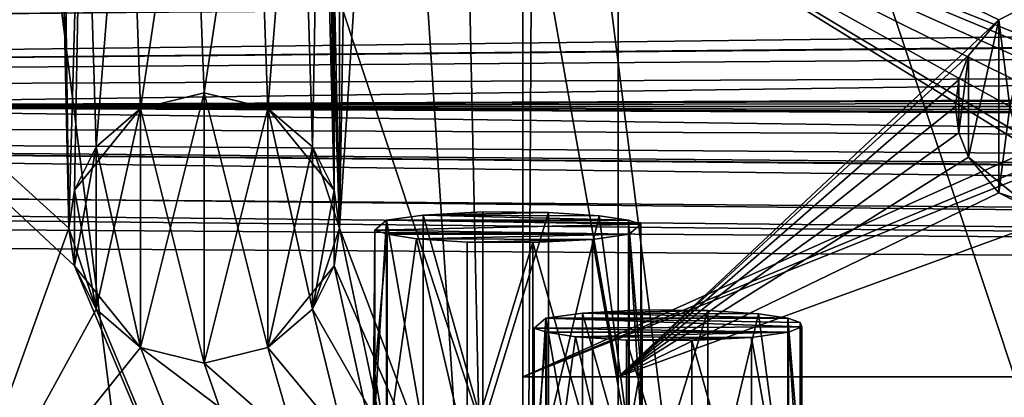
# Model space of a CAD drawing. Units: inches. Extents: x -3.9 to 59.1, y -28.3 to 27.6.
# Drawn here: x 11.5 to 12.9, y -24.9 to -24.3 of the extents above; entities that cross this region are included whole.
import ezdxf

# ---------------------------------------------------------------- set-up
doc = ezdxf.new("R2010")
doc.units = ezdxf.units.IN
doc.header["$MEASUREMENT"] = 0
doc.layers.add('72_EGR_BASE_CUSTOMARTICLE', color=7, linetype='Continuous')
doc.layers.add('SKP_Layer 01_D3G', color=7, linetype='Continuous')

# ---------------------------------------------------------------- blocks, each defined once
blk = doc.blocks.new('893e3b75-d375-4cc9-b5fd-f732340be501')
at = {"layer": 'SKP_Layer 01_D3G', "color": 0}
for points in [[(-29.1339, 13.7008, 0.3937), (-29.1339, -13.7008, 0.3937), (29.1339, -13.7008, 0.3937)], [(-29.1339, -13.7008, 0), (29.1339, 13.7008, 0), (29.1339, -13.7008, 0)], [(-29.1339, -13.7008, 0), (-29.1339, 13.7008, 0), (29.1339, 13.7008, 0)], [(-29.1339, 13.7008, 0.3937), (29.1339, -13.7008, 0.3937), (29.1339, 13.7008, 0.3937)]]:
    blk.add_3dface(points, dxfattribs=at)
blk = doc.blocks.new('4718986f-e222-4407-9c99-1d0125fdf2fd')
at = {"color": 0}
blk.add_blockref('893e3b75-d375-4cc9-b5fd-f732340be501', (0, 0), dxfattribs=at)
blk = doc.blocks.new('c0058cb1-caf6-4944-b027-bcf4453736a6')
at = {"layer": 'SKP_Layer 01_D3G', "color": 0}
for points in [[(27.2234, 0.4911, 0), (-25.8898, 0.126, 0), (-25.8453, 0.0741, 0)], [(27.2234, 0.4911, 0), (-25.8453, 0.0741, 0), (-25.8268, 0, 0)], [(27.2234, 0.4911, 0), (-25.8268, 0, 0), (-8.6614, 0.1575, 0)], [(-8.6614, 0.1575, 0), (-25.8268, 0, 0), (-8.7559, 0.126, 0)], [(-8.7559, 0.126, 0), (-25.8268, 0, 0), (-8.8004, 0.0741, 0)], [(-8.8004, 0.0741, 0), (-25.8268, 0, 0), (-8.8189, 0, 0)], [(-25.8453, -0.0741, 0), (27.2234, -0.4911, 0), (-25.8268, 0, 0)], [(-25.8268, 0, 0), (-8.6614, -0.1575, 0), (-8.7055, -0.1512, 0)], [(-25.8268, 0, 0), (-8.7055, -0.1512, 0), (-8.7559, -0.126, 0)], [(-25.8268, 0, 0), (-8.8004, -0.0741, 0), (-8.8189, 0, 0)], [(-25.8268, 0, 0), (-8.7559, -0.126, 0), (-8.8004, -0.0741, 0)], [(-25.8268, 0, 0), (27.2234, -0.4911, 0), (-8.6614, -0.1575, 0)], [(-25.8898, -0.126, 0), (27.2234, -0.4911, 0), (-25.8453, -0.0741, 0)], [(-25.9843, -0.1575, 0), (27.2234, -0.4911, 0), (-25.8898, -0.126, 0)], [(-25.9843, -0.1575, 0), (-27.2234, -0.4911, 0), (27.2234, -0.4911, 0)]]:
    blk.add_3dface(points, dxfattribs=at)
blk = doc.blocks.new('83f4225d-f721-4749-a7ad-dc819a0349c7')
at = {"color": 0}
blk.add_blockref('c0058cb1-caf6-4944-b027-bcf4453736a6', (0, -10.2171), dxfattribs=at)
blk = doc.blocks.new('35aaad6f-ce6b-4bdd-82d6-284a263c6951')
at = {"layer": 'SKP_Layer 01_D3G', "color": 0}
for points in [[(-17.5897, 10.4723, 27.1654), (-17.184, 12.4016, 27.1654), (-17.5897, -10.4723, 27.1654)], [(-17.184, -12.4016, 27.1654), (-17.5897, -10.4723, 27.1654), (-17.184, 12.4016, 27.1654)], [(-17.184, 12.4016, 27.1654), (-17.3228, -12.2627, 27.9528), (-17.184, -12.4016, 27.1654)], [(-17.3228, -12.2627, 27.9528), (-17.184, 12.4016, 27.1654), (-17.3228, 12.2627, 27.9528)], [(-17.3228, 12.2627, 27.9528), (-18.7992, 10.2953, 27.9528), (-17.3228, -12.2627, 27.9528)], [(-17.5975, -10.4172, 27.1654), (-17.5975, 10.4172, 27.1654), (-17.5897, 10.4723, 27.1654)], [(-17.5975, -10.4172, 27.1654), (-17.5897, 10.4723, 27.1654), (-17.5897, -10.4723, 27.1654)], [(-17.5975, -10.4172, 27.1654), (-17.6083, -9.6063, 27.1654), (-17.5975, 10.4172, 27.1654)], [(-18.7992, -10.2953, 27.9528), (-17.3228, -12.2627, 27.9528), (-18.7992, 10.2953, 27.9528)], [(-13.0816, -13.3477), (-17.1504, -11.4629, 21.6676), (-18.2434, -8.1726, 27.1654)], [(-12.2803, -13.3584), (-18.2434, -8.1726, 27.1654), (-17.4421, -8.1833, 27.1654)], [(-18.2434, -8.1726, 27.1654), (-17.1504, -11.4629, 21.6676), (-17.8872, -11.0095, 25.5784)], [(-18.2434, -8.1726, 27.1654), (-12.2803, -13.3584), (-13.0816, -13.3477)], [(-17.8872, -11.0095, 25.5784), (-18.1819, -11.0236, 27.1654), (-18.2434, -8.1726, 27.1654)], [(-18.0207, -8.7404, 27.1654), (-18.2434, -8.1726, 27.1654), (-18.1819, -11.0236, 27.1654)], [(-17.4421, -8.1833, 27.1654), (-17.6083, -9.6063, 27.1654), (-17.5897, -10.4723, 27.1654)], [(-17.5897, -10.4723, 27.1654), (-17.3808, -11.0236, 27.1654), (-17.4421, -8.1833, 27.1654)], [(-16.3493, -11.4629, 21.6676), (-17.4421, -8.1833, 27.1654), (-17.0861, -11.0095, 25.5784)], [(-17.3808, -11.0236, 27.1654), (-17.0861, -11.0095, 25.5784), (-17.4421, -8.1833, 27.1654)], [(-16.3493, -11.4629, 21.6676), (-12.2803, -13.3584), (-17.4421, -8.1833, 27.1654)], [(-17.184, -12.4016, 27.1654), (-19.8985, -8.7955, 27.1654), (-19.8906, -8.7404, 27.1654)], [(-17.9755, -10.5274, 27.1654), (-19.8906, -8.7404, 27.1654), (-17.9834, -10.4723, 27.1654)], [(-17.184, -12.4016, 27.1654), (-19.8906, -8.7404, 27.1654), (-17.9755, -10.5274, 27.1654)], [(-17.9834, -10.4723, 27.1654), (-19.8906, -8.7404, 27.1654), (-18.0207, -8.7404, 27.1654)], [(-18.1819, -11.0236, 27.1654), (-17.9834, -10.4723, 27.1654), (-18.0207, -8.7404, 27.1654)], [(-18.0207, -8.7404, 27.1654), (-17.9834, -10.4723, 27.1654), (-18.002, -9.6063, 27.1654)], [(-17.9834, -10.4723, 27.1654), (-18.0207, -8.7404, 27.1654), (-18.002, -9.6063, 27.1654)], [(-17.184, -12.4016, 27.1654), (-19.9093, -9.6063, 27.1654), (-19.8985, -8.7955, 27.1654)], [(-17.184, -12.4016, 27.1654), (-19.9171, -9.6614, 27.1654), (-19.9093, -9.6063, 27.1654)], [(-17.9834, -10.4723, 27.1654), (-17.9627, -9.7244, 27.1654), (-18.002, -9.6063, 27.1654)], [(-17.9834, -10.4723, 27.1654), (-18.002, -9.6063, 27.1654), (-17.9942, -9.6614, 27.1654)], [(-17.6162, -9.6614, 27.1654), (-17.5897, -10.4723, 27.1654), (-17.6083, -9.6063, 27.1654)], [(-17.5975, -10.4172, 27.1654), (-17.6162, -9.6614, 27.1654), (-17.6083, -9.6063, 27.1654)], [(-17.184, -12.4016, 27.1654), (-19.9279, -10.4723, 27.1654), (-19.9171, -9.6614, 27.1654)], [(-18.9126, -10.1441, 27.9528), (27.3622, -9.6654, 27.9528), (-18.8622, -10.1693, 27.9528)], [(-18.8622, -10.1693, 27.9528), (27.3622, -9.6654, 27.9528), (-18.8177, -10.2212, 27.9528)], [(-18.8177, -10.2212, 27.9528), (27.3622, -9.6654, 27.9528), (-18.7992, -10.2953, 27.9528)], [(-18.7992, -10.2953, 27.9528), (27.3622, -9.6654, 27.9528), (18.9567, -10.1378, 27.9528)], [(-17.9627, -9.7244, 27.1654), (-17.9834, -10.4723, 27.1654), (-17.9942, -9.6614, 27.1654)], [(-17.6477, -9.7244, 27.1654), (-17.629, -10.3542, 27.1654), (-17.6162, -9.6614, 27.1654)], [(-17.629, -10.3542, 27.1654), (-17.6477, -9.7244, 27.1654), (-17.6162, -9.6614, 27.1654)], [(-17.6162, -9.6614, 27.1654), (-17.629, -10.3542, 27.1654), (-17.5897, -10.4723, 27.1654)], [(-17.629, -10.3542, 27.1654), (-17.6162, -9.6614, 27.1654), (-17.5975, -10.4172, 27.1654)], [(-17.9627, -9.7244, 27.1654), (-17.9834, -10.4723, 27.1654), (-17.9755, -10.4172, 27.1654)], [(-17.9834, -10.4723, 27.1654), (-17.9627, -9.7244, 27.1654), (-17.9755, -10.4172, 27.1654)], [(-17.9627, -9.7244, 27.1654), (-17.9755, -10.4172, 27.1654), (-17.944, -10.3542, 27.1654)], [(-17.9755, -10.4172, 27.1654), (-17.9627, -9.7244, 27.1654), (-17.944, -10.3542, 27.1654)], [(-17.9627, -9.7244, 27.1654), (-17.944, -10.3542, 27.1654), (-17.8978, -9.78, 27.1654)], [(-17.944, -10.3542, 27.1654), (-17.9627, -9.7244, 27.1654), (-17.8978, -9.78, 27.1654)], [(-17.7126, -9.78, 27.1654), (-17.6939, -10.2986, 27.1654), (-17.6477, -9.7244, 27.1654)], [(-17.6939, -10.2986, 27.1654), (-17.7126, -9.78, 27.1654), (-17.6477, -9.7244, 27.1654)], [(-17.6477, -9.7244, 27.1654), (-17.6939, -10.2986, 27.1654), (-17.629, -10.3542, 27.1654)], [(-17.6939, -10.2986, 27.1654), (-17.6477, -9.7244, 27.1654), (-17.629, -10.3542, 27.1654)], [(-17.8978, -9.78, 27.1654), (-17.944, -10.3542, 27.1654), (-17.8792, -10.2986, 27.1654)], [(-17.944, -10.3542, 27.1654), (-17.8978, -9.78, 27.1654), (-17.8792, -10.2986, 27.1654)], [(-17.8978, -9.78, 27.1654), (-17.8792, -10.2986, 27.1654), (-17.8052, -9.8032, 27.1654)], [(-17.8792, -10.2986, 27.1654), (-17.8978, -9.78, 27.1654), (-17.8052, -9.8032, 27.1654)], [(-17.8052, -9.8032, 27.1654), (-17.7865, -10.2754, 27.1654), (-17.7126, -9.78, 27.1654)], [(-17.7865, -10.2754, 27.1654), (-17.8052, -9.8032, 27.1654), (-17.7126, -9.78, 27.1654)], [(-17.7126, -9.78, 27.1654), (-17.7865, -10.2754, 27.1654), (-17.6939, -10.2986, 27.1654)], [(-17.7865, -10.2754, 27.1654), (-17.7126, -9.78, 27.1654), (-17.6939, -10.2986, 27.1654)], [(-17.8052, -9.8032, 27.1654), (-17.8792, -10.2986, 27.1654), (-17.7865, -10.2754, 27.1654)], [(-17.8792, -10.2986, 27.1654), (-17.8052, -9.8032, 27.1654), (-17.7865, -10.2754, 27.1654)], [(-17.3228, -10.689, 27.9528), (-16.5827, -10.3583, 27.9528), (-17.3228, -9.9016, 27.9528)], [(-17.3228, -9.9016, 27.9528), (-16.6049, -10.3323, 27.9528), (-16.6142, -10.2953, 27.9528)], [(-17.3228, -9.9016, 27.9528), (-16.5827, -10.3583, 27.9528), (-16.6049, -10.3323, 27.9528)], [(-16.5575, -10.2197, 27.9528), (-17.3228, -9.9016, 27.9528), (-16.5827, -10.2323, 27.9528)], [(-16.5827, -10.2323, 27.9528), (-17.3228, -9.9016, 27.9528), (-16.6049, -10.2582, 27.9528)], [(-16.6049, -10.2582, 27.9528), (-17.3228, -9.9016, 27.9528), (-16.6142, -10.2953, 27.9528)], [(-17.3228, -9.9016, 27.9528), (-16.5354, -10.2165, 27.9528), (-9.0551, -9.9016, 27.9528)], [(-16.5354, -10.2165, 27.9528), (-17.3228, -9.9016, 27.9528), (-16.5575, -10.2197, 27.9528)], [(-17.3228, -9.9016, 27.9528), (-17.184, -10.689, 27.1654), (-17.3228, -10.689, 27.9528)], [(-17.184, -10.689, 27.1654), (-17.3228, -9.9016, 27.9528), (-17.184, -9.9016, 27.1654)], [(-17.184, -9.9016, 27.1654), (-16.6299, -10.1693, 27.1654), (-17.184, -10.689, 27.1654)], [(-16.6299, -10.1693, 27.1654), (-17.184, -9.9016, 27.1654), (-16.5795, -10.1441, 27.1654)], [(-18.7992, -10.2953, 27.9528), (18.9567, -10.1378, 27.9528), (18.9126, -10.1441, 27.9528)], [(-18.7992, -10.2953, 27.9528), (18.9126, -10.1441, 27.9528), (18.8622, -10.1693, 27.9528)], [(-16.5795, -10.1441, 27.2835), (-16.6299, -10.1693, 27.2244), (-16.5795, -10.1441, 27.2244)], [(-16.5795, -10.1441, 27.2244), (-16.6299, -10.1693, 27.1654), (-16.5795, -10.1441, 27.1654)], [(-16.6299, -10.1693, 27.2244), (-16.6299, -10.1693, 27.1654), (-16.5795, -10.1441, 27.2244)], [(-16.6299, -10.1693, 27.2835), (-16.6299, -10.1693, 27.2244), (-16.5795, -10.1441, 27.2835)], [(-16.6142, -10.2953, 27.2835), (-16.6299, -10.1693, 27.2835), (-16.5795, -10.1441, 27.2835)], [(-18.7992, -10.2953, 27.9528), (18.8622, -10.1693, 27.9528), (18.8177, -10.2212, 27.9528)], [(-17.184, -10.689, 27.1654), (-16.6299, -10.1693, 27.1654), (-16.6744, -10.2212, 27.1654)], [(-16.6299, -10.1693, 27.2835), (-16.6744, -10.2212, 27.2835), (-16.6744, -10.2212, 27.2244)], [(-16.6299, -10.1693, 27.2244), (-16.6744, -10.2212, 27.2244), (-16.6744, -10.2212, 27.1654)], [(-16.6299, -10.1693, 27.2244), (-16.6744, -10.2212, 27.1654), (-16.6299, -10.1693, 27.1654)], [(-16.6299, -10.1693, 27.2835), (-16.6744, -10.2212, 27.2244), (-16.6299, -10.1693, 27.2244)], [(-16.6744, -10.3694, 27.2835), (-16.6299, -10.1693, 27.2835), (-16.6299, -10.4213, 27.2835)], [(-16.6744, -10.3694, 27.2835), (-16.6744, -10.2212, 27.2835), (-16.6299, -10.1693, 27.2835)], [(-16.6299, -10.4213, 27.2835), (-16.6299, -10.1693, 27.2835), (-16.6142, -10.2953, 27.2835)], [(-18.7992, -10.2953, 27.9528), (18.8177, -10.2212, 27.9528), (18.7992, -10.2953, 27.9528)], [(-17.184, -10.689, 27.1654), (-16.6744, -10.2212, 27.1654), (-16.6881, -10.2565, 27.1654)], [(-16.6744, -10.2212, 27.2835), (-16.6881, -10.2565, 27.2835), (-16.6881, -10.2565, 27.2244)], [(-16.6744, -10.2212, 27.2244), (-16.6881, -10.2565, 27.1654), (-16.6744, -10.2212, 27.1654)], [(-16.6744, -10.2212, 27.2244), (-16.6881, -10.2565, 27.2244), (-16.6881, -10.2565, 27.1654)], [(-16.6744, -10.2212, 27.2835), (-16.6881, -10.2565, 27.2244), (-16.6744, -10.2212, 27.2244)], [(-16.6881, -10.334, 27.2835), (-16.6744, -10.2212, 27.2835), (-16.6744, -10.3694, 27.2835)], [(-16.6881, -10.334, 27.2835), (-16.6881, -10.2565, 27.2835), (-16.6744, -10.2212, 27.2835)], [(-17.184, -10.689, 27.1654), (-16.6881, -10.2565, 27.1654), (-16.6929, -10.2953, 27.1654)], [(-16.6881, -10.2565, 27.2835), (-16.6929, -10.2953, 27.2244), (-16.6881, -10.2565, 27.2244)], [(-16.6881, -10.2565, 27.2835), (-16.6929, -10.2953, 27.2835), (-16.6929, -10.2953, 27.2244)], [(-16.6881, -10.2565, 27.2244), (-16.6929, -10.2953, 27.1654), (-16.6881, -10.2565, 27.1654)], [(-16.6881, -10.2565, 27.2244), (-16.6929, -10.2953, 27.2244), (-16.6929, -10.2953, 27.1654)], [(-16.6881, -10.2565, 27.2835), (-16.6881, -10.334, 27.2835), (-16.6929, -10.2953, 27.2835)], [(-17.8792, -10.2986, 26.5354), (-17.7865, -10.6691, 26.5354), (-17.7865, -10.2754, 26.5354)], [(-17.7865, -10.2754, 26.8504), (-17.8792, -10.2986, 26.5354), (-17.7865, -10.2754, 26.5354)], [(-17.8792, -10.2986, 26.8504), (-17.8792, -10.2986, 26.5354), (-17.7865, -10.2754, 26.8504)], [(-17.8792, -10.2986, 27.1654), (-17.8792, -10.2986, 26.8504), (-17.7865, -10.2754, 27.1654)], [(-17.7865, -10.2754, 27.1654), (-17.8792, -10.2986, 26.8504), (-17.7865, -10.2754, 26.8504)], [(-17.8792, -10.2986, 27.4803), (-17.8792, -10.2986, 27.1654), (-17.7865, -10.2754, 27.4803)], [(-17.7865, -10.2754, 27.7953), (-17.8792, -10.2986, 27.4803), (-17.7865, -10.2754, 27.4803)], [(-17.8792, -10.2986, 27.7953), (-17.8792, -10.2986, 27.4803), (-17.7865, -10.2754, 27.7953)], [(-17.7865, -10.2754, 27.4803), (-17.8792, -10.2986, 27.1654), (-17.7865, -10.2754, 27.1654)], [(-17.8792, -10.646, 27.7953), (-17.7865, -10.2754, 27.7953), (-17.7865, -10.6691, 27.7953)], [(-17.8792, -10.646, 27.7953), (-17.8792, -10.2986, 27.7953), (-17.7865, -10.2754, 27.7953)], [(-17.7865, -10.2754, 26.5354), (-17.6939, -10.646, 26.5354), (-17.6939, -10.2986, 26.5354)], [(-17.7865, -10.2754, 26.5354), (-17.7865, -10.6691, 26.5354), (-17.6939, -10.646, 26.5354)], [(-17.7865, -10.2754, 26.8504), (-17.7865, -10.2754, 26.5354), (-17.6939, -10.2986, 26.8504)], [(-17.6939, -10.2986, 26.8504), (-17.7865, -10.2754, 26.5354), (-17.6939, -10.2986, 26.5354)], [(-17.7865, -10.2754, 27.1654), (-17.7865, -10.2754, 26.8504), (-17.6939, -10.2986, 27.1654)], [(-17.6939, -10.2986, 27.1654), (-17.7865, -10.2754, 26.8504), (-17.6939, -10.2986, 26.8504)], [(-17.7865, -10.2754, 27.4803), (-17.7865, -10.2754, 27.1654), (-17.6939, -10.2986, 27.4803)], [(-17.7865, -10.2754, 27.7953), (-17.7865, -10.2754, 27.4803), (-17.6939, -10.2986, 27.7953)], [(-17.6939, -10.2986, 27.7953), (-17.7865, -10.2754, 27.4803), (-17.6939, -10.2986, 27.4803)], [(-17.6939, -10.2986, 27.4803), (-17.7865, -10.2754, 27.1654), (-17.6939, -10.2986, 27.1654)], [(-17.7865, -10.6691, 27.7953), (-17.7865, -10.2754, 27.7953), (-17.6939, -10.2986, 27.7953)], [(27.3622, -10.9252, 27.9528), (-18.8177, -10.3694, 27.9528), (-18.7992, -10.2953, 27.9528)], [(-18.8055, -10.3394, 27.9528), (-17.3228, -12.2627, 27.9528), (-18.7992, -10.2953, 27.9528)], [(27.3622, -10.9252, 27.9528), (-18.7992, -10.2953, 27.9528), (18.9567, -10.4528, 27.9528)], [(18.9567, -10.4528, 27.9528), (-18.7992, -10.2953, 27.9528), (18.8622, -10.4213, 27.9528)], [(18.8177, -10.3694, 27.9528), (-18.7992, -10.2953, 27.9528), (18.7992, -10.2953, 27.9528)], [(18.8622, -10.4213, 27.9528), (-18.7992, -10.2953, 27.9528), (18.8177, -10.3694, 27.9528)], [(-17.8792, -10.2986, 27.4803), (-17.944, -10.3542, 27.7953), (-17.9755, -10.4172, 27.4803)], [(-17.8792, -10.2986, 27.4803), (-17.9755, -10.4172, 27.4803), (-17.944, -10.3542, 27.1654)], [(-17.944, -10.3542, 26.5354), (-17.8792, -10.646, 26.5354), (-17.8792, -10.2986, 26.5354)], [(-17.8792, -10.2986, 26.8504), (-17.944, -10.3542, 26.5354), (-17.8792, -10.2986, 26.5354)], [(-17.944, -10.3542, 26.8504), (-17.944, -10.3542, 26.5354), (-17.8792, -10.2986, 26.8504)], [(-17.8792, -10.2986, 27.1654), (-17.944, -10.3542, 26.8504), (-17.8792, -10.2986, 26.8504)], [(-17.944, -10.3542, 27.1654), (-17.944, -10.3542, 26.8504), (-17.8792, -10.2986, 27.1654)], [(-17.8792, -10.2986, 27.4803), (-17.944, -10.3542, 27.1654), (-17.8792, -10.2986, 27.1654)], [(-17.944, -10.3542, 27.7953), (-17.8792, -10.2986, 27.4803), (-17.8792, -10.2986, 27.7953)], [(-17.944, -10.5904, 27.7953), (-17.944, -10.3542, 27.7953), (-17.8792, -10.2986, 27.7953)], [(-17.944, -10.5904, 27.7953), (-17.8792, -10.2986, 27.7953), (-17.8792, -10.646, 27.7953)], [(-17.8792, -10.2986, 26.5354), (-17.8792, -10.646, 26.5354), (-17.7865, -10.6691, 26.5354)], [(-17.7865, -10.6691, 27.7953), (-17.6939, -10.2986, 27.7953), (-17.6939, -10.646, 27.7953)], [(-17.6939, -10.2986, 26.8504), (-17.6939, -10.2986, 26.5354), (-17.629, -10.3542, 26.5354)], [(-17.6939, -10.2986, 26.5354), (-17.6939, -10.646, 26.5354), (-17.629, -10.5904, 26.5354)], [(-17.6939, -10.2986, 26.5354), (-17.629, -10.5904, 26.5354), (-17.629, -10.3542, 26.5354)], [(-17.6939, -10.2986, 26.8504), (-17.629, -10.3542, 26.5354), (-17.5975, -10.4172, 26.8504)], [(-17.6939, -10.2986, 26.8504), (-17.5975, -10.4172, 26.8504), (-17.629, -10.3542, 27.1654)], [(-17.6939, -10.2986, 27.1654), (-17.6939, -10.2986, 26.8504), (-17.629, -10.3542, 27.1654)], [(-17.629, -10.3542, 27.7953), (-17.6939, -10.2986, 27.4803), (-17.629, -10.3542, 27.4803)], [(-17.629, -10.3542, 27.4803), (-17.6939, -10.2986, 27.1654), (-17.629, -10.3542, 27.1654)], [(-17.6939, -10.2986, 27.7953), (-17.6939, -10.2986, 27.4803), (-17.629, -10.3542, 27.7953)], [(-17.6939, -10.2986, 27.4803), (-17.6939, -10.2986, 27.1654), (-17.629, -10.3542, 27.4803)], [(-17.6939, -10.646, 27.7953), (-17.6939, -10.2986, 27.7953), (-17.629, -10.3542, 27.7953)], [(-16.6881, -10.334, 27.1654), (-17.184, -10.689, 27.1654), (-16.6929, -10.2953, 27.1654)], [(-16.6929, -10.2953, 27.2244), (-16.6881, -10.334, 27.1654), (-16.6929, -10.2953, 27.1654)], [(-16.6929, -10.2953, 27.2244), (-16.6881, -10.334, 27.2244), (-16.6881, -10.334, 27.1654)], [(-16.6929, -10.2953, 27.2835), (-16.6881, -10.334, 27.2835), (-16.6881, -10.334, 27.2244)], [(-16.6929, -10.2953, 27.2835), (-16.6881, -10.334, 27.2244), (-16.6929, -10.2953, 27.2244)], [(-16.6142, -10.2953, 27.2835), (-16.5795, -10.4465, 27.2835), (-16.6299, -10.4213, 27.2835)], [(-18.8307, -10.3898, 27.9528), (-17.3228, -12.2627, 27.9528), (-18.8055, -10.3394, 27.9528)], [(-16.6744, -10.3694, 27.1654), (-17.184, -10.689, 27.1654), (-16.6881, -10.334, 27.1654)], [(-16.6881, -10.334, 27.2244), (-16.6744, -10.3694, 27.2244), (-16.6744, -10.3694, 27.1654)], [(-16.6881, -10.334, 27.2835), (-16.6744, -10.3694, 27.2835), (-16.6744, -10.3694, 27.2244)], [(-16.6881, -10.334, 27.2244), (-16.6744, -10.3694, 27.1654), (-16.6881, -10.334, 27.1654)], [(-16.6881, -10.334, 27.2835), (-16.6744, -10.3694, 27.2244), (-16.6881, -10.334, 27.2244)], [(-17.9755, -10.4172, 26.5354), (-17.944, -10.5904, 26.5354), (-17.944, -10.3542, 26.5354)], [(-17.944, -10.3542, 26.8504), (-17.9755, -10.4172, 26.8504), (-17.9755, -10.4172, 26.5354)], [(-17.944, -10.3542, 26.8504), (-17.9755, -10.4172, 26.5354), (-17.944, -10.3542, 26.5354)], [(-17.944, -10.3542, 27.1654), (-17.9755, -10.4172, 27.1654), (-17.9755, -10.4172, 26.8504)], [(-17.944, -10.3542, 27.1654), (-17.9755, -10.4172, 26.8504), (-17.944, -10.3542, 26.8504)], [(-17.944, -10.3542, 27.7953), (-17.9755, -10.4172, 27.7953), (-17.9755, -10.4172, 27.4803)], [(-17.944, -10.3542, 27.1654), (-17.9755, -10.4172, 27.4803), (-17.9755, -10.4172, 27.1654)], [(-17.9755, -10.5274, 27.7953), (-17.9755, -10.4172, 27.7953), (-17.944, -10.3542, 27.7953)], [(-17.9755, -10.5274, 27.7953), (-17.944, -10.3542, 27.7953), (-17.944, -10.5904, 27.7953)], [(-17.944, -10.3542, 26.5354), (-17.944, -10.5904, 26.5354), (-17.8792, -10.646, 26.5354)], [(-17.6939, -10.646, 27.7953), (-17.629, -10.3542, 27.7953), (-17.629, -10.5904, 27.7953)], [(-17.629, -10.3542, 26.5354), (-17.5897, -10.4723, 26.5354), (-17.5975, -10.4172, 26.5354)], [(-17.629, -10.3542, 26.5354), (-17.629, -10.5904, 26.5354), (-17.5897, -10.4723, 26.5354)], [(-17.629, -10.3542, 26.5354), (-17.5975, -10.4172, 26.5354), (-17.5975, -10.4172, 26.8504)], [(-17.629, -10.3542, 27.1654), (-17.5975, -10.4172, 26.8504), (-17.5897, -10.4723, 27.1654)], [(-17.629, -10.3542, 27.4803), (-17.5975, -10.4172, 27.7953), (-17.629, -10.3542, 27.7953)], [(-17.629, -10.3542, 27.1654), (-17.5975, -10.4172, 27.4803), (-17.629, -10.3542, 27.4803)], [(-17.629, -10.3542, 27.1654), (-17.5975, -10.4172, 27.1654), (-17.5975, -10.4172, 27.4803)], [(-17.629, -10.3542, 27.4803), (-17.5975, -10.4172, 27.4803), (-17.5975, -10.4172, 27.7953)], [(-17.629, -10.5904, 27.7953), (-17.629, -10.3542, 27.7953), (-17.5975, -10.4172, 27.7953)], [(-16.5827, -10.3583, 27.9528), (-17.3228, -10.689, 27.9528), (-16.5575, -10.3709, 27.9528)], [(27.3622, -10.9252, 27.9528), (-18.8622, -10.4213, 27.9528), (-18.8177, -10.3694, 27.9528)], [(-16.5575, -10.3709, 27.9528), (-17.3228, -10.689, 27.9528), (-16.5354, -10.374, 27.9528)], [(-16.5354, -10.374, 27.9528), (-17.3228, -10.689, 27.9528), (-9.0551, -10.689, 27.9528)], [(-16.6299, -10.4213, 27.1654), (-17.184, -10.689, 27.1654), (-16.6744, -10.3694, 27.1654)], [(-16.6744, -10.3694, 27.2244), (-16.6299, -10.4213, 27.1654), (-16.6744, -10.3694, 27.1654)], [(-16.6299, -10.4213, 27.2835), (-16.5795, -10.4465, 27.2244), (-16.6744, -10.3694, 27.2244)], [(-16.6744, -10.3694, 27.2835), (-16.6299, -10.4213, 27.2835), (-16.6744, -10.3694, 27.2244)], [(-16.5795, -10.4465, 27.2244), (-16.6299, -10.4213, 27.1654), (-16.6744, -10.3694, 27.2244)], [(-19.0827, -10.3898, 27.9528), (-20.5885, -12.2627, 27.9528), (-17.3228, -12.2627, 27.9528)], [(-19.0827, -10.3898, 27.9528), (-17.3228, -12.2627, 27.9528), (-19.0308, -10.4342, 27.9528)], [(-18.8826, -10.4342, 27.9528), (-17.3228, -12.2627, 27.9528), (-18.8307, -10.3898, 27.9528)], [(-17.9755, -10.5274, 26.5354), (-17.9755, -10.4172, 26.5354), (-17.9834, -10.4723, 26.5354)], [(-17.9755, -10.4172, 27.1654), (-17.9834, -10.4723, 26.9554), (-17.9755, -10.4172, 26.8504)], [(-17.9755, -10.4172, 27.1654), (-17.9834, -10.4723, 27.1654), (-17.9834, -10.4723, 26.9554)], [(-17.9755, -10.4172, 26.8504), (-17.9834, -10.4723, 26.7454), (-17.9755, -10.4172, 26.5354)], [(-17.9755, -10.4172, 26.8504), (-17.9834, -10.4723, 26.9554), (-17.9834, -10.4723, 26.7454)], [(-17.9755, -10.4172, 26.5354), (-17.9834, -10.4723, 26.7454), (-17.9834, -10.4723, 26.5354)], [(-17.9755, -10.4172, 27.7953), (-17.9834, -10.4723, 27.7953), (-17.9834, -10.4723, 27.5853)], [(-17.9755, -10.4172, 27.4803), (-17.9834, -10.4723, 27.3753), (-17.9755, -10.4172, 27.1654)], [(-17.9755, -10.4172, 27.4803), (-17.9834, -10.4723, 27.5853), (-17.9834, -10.4723, 27.3753)], [(-17.9755, -10.4172, 27.7953), (-17.9834, -10.4723, 27.5853), (-17.9755, -10.4172, 27.4803)], [(-17.9755, -10.4172, 27.1654), (-17.9834, -10.4723, 27.3753), (-17.9834, -10.4723, 27.1654)], [(-17.9755, -10.4172, 27.7953), (-17.9755, -10.5274, 27.7953), (-17.9834, -10.4723, 27.7953)], [(-17.9755, -10.4172, 26.5354), (-17.9755, -10.5274, 26.5354), (-17.944, -10.5904, 26.5354)], [(-17.629, -10.5904, 27.7953), (-17.5975, -10.4172, 27.7953), (-17.5975, -10.5274, 27.7953)], [(-17.5975, -10.4172, 26.8504), (-17.5897, -10.4723, 26.7454), (-17.5897, -10.4723, 26.9554)], [(-17.5975, -10.4172, 26.5354), (-17.5897, -10.4723, 26.5354), (-17.5897, -10.4723, 26.7454)], [(-17.5975, -10.4172, 26.8504), (-17.5897, -10.4723, 26.9554), (-17.5897, -10.4723, 27.1654)], [(-17.5975, -10.4172, 26.5354), (-17.5897, -10.4723, 26.7454), (-17.5975, -10.4172, 26.8504)], [(-17.5975, -10.4172, 27.1654), (-17.5897, -10.4723, 27.3753), (-17.5975, -10.4172, 27.4803)], [(-17.5975, -10.4172, 27.4803), (-17.5897, -10.4723, 27.3753), (-17.5897, -10.4723, 27.5853)], [(-17.5975, -10.4172, 27.4803), (-17.5897, -10.4723, 27.5853), (-17.5975, -10.4172, 27.7953)], [(-17.5975, -10.4172, 27.1654), (-17.5897, -10.4723, 27.1654), (-17.5897, -10.4723, 27.3753)], [(-17.5975, -10.4172, 27.7953), (-17.5897, -10.4723, 27.5853), (-17.5897, -10.4723, 27.7953)], [(-17.5975, -10.5274, 27.7953), (-17.5975, -10.4172, 27.7953), (-17.5897, -10.4723, 27.7953)], [(27.3622, -10.9252, 27.9528), (-18.9126, -10.4465, 27.9528), (-18.8622, -10.4213, 27.9528)], [(-16.5354, -10.4528, 27.1654), (-17.184, -10.689, 27.1654), (-16.6299, -10.4213, 27.1654)], [(-16.5795, -10.4465, 27.2835), (-16.5795, -10.4465, 27.2244), (-16.6299, -10.4213, 27.2835)], [(-16.5795, -10.4465, 27.2244), (-16.5354, -10.4528, 27.1654), (-16.6299, -10.4213, 27.1654)], [(-19.0308, -10.4342, 27.9528), (-17.3228, -12.2627, 27.9528), (-18.9567, -10.4528, 27.9528)], [(-18.9567, -10.4528, 27.9528), (-17.3228, -12.2627, 27.9528), (-18.8826, -10.4342, 27.9528)], [(-27.3622, -10.9252, 27.9528), (-18.9567, -10.4528, 27.9528), (27.3622, -10.9252, 27.9528)], [(27.3622, -10.9252, 27.9528), (-18.9567, -10.4528, 27.9528), (-18.9126, -10.4465, 27.9528)], [(-17.5212, -10.4611, 24.8386), (-17.169, -10.4609, 24.8404), (-17.4677, -10.4534, 24.9047)], [(-17.4677, -10.4534, 24.9047), (-17.4677, -10.7663, 24.941), (-17.5212, -10.4611, 24.8386)], [(-17.4677, -10.4534, 24.9047), (-17.2855, -10.4495, 24.9386), (-17.3809, -10.4488, 24.9443)], [(-17.3809, -10.7617, 24.9806), (-17.4677, -10.4534, 24.9047), (-17.3809, -10.4488, 24.9443)], [(-17.4677, -10.4534, 24.9047), (-17.2116, -10.4544, 24.8962), (-17.2855, -10.4495, 24.9386)], [(-17.4677, -10.4534, 24.9047), (-17.169, -10.4609, 24.8404), (-17.2116, -10.4544, 24.8962)], [(-17.3809, -10.7617, 24.9806), (-17.4677, -10.7663, 24.941), (-17.4677, -10.4534, 24.9047)], [(-17.2855, -10.4495, 24.9386), (-17.3809, -10.7617, 24.9806), (-17.3809, -10.4488, 24.9443)], [(-17.2855, -10.7624, 24.9749), (-17.3809, -10.7617, 24.9806), (-17.2855, -10.4495, 24.9386)], [(-17.2116, -10.4544, 24.8962), (-17.2855, -10.7624, 24.9749), (-17.2855, -10.4495, 24.9386)], [(-17.169, -10.7737, 24.8767), (-17.2855, -10.7624, 24.9749), (-17.2116, -10.4544, 24.8962)], [(-17.2116, -10.4544, 24.8962), (-17.169, -10.4609, 24.8404), (-17.169, -10.7737, 24.8767)], [(-17.184, -10.689, 27.1654), (-16.5354, -10.4528, 27.1654), (-9.0551, -10.689, 27.1654)], [(-17.184, -12.4016, 27.1654), (-19.9358, -10.5274, 27.1654), (-19.9279, -10.4723, 27.1654)], [(-17.9834, -10.4723, 27.1654), (-18.1819, -11.0236, 27.1654), (-17.944, -10.5904, 27.1654)], [(-17.9834, -10.4723, 26.7454), (-17.9755, -10.5274, 26.5354), (-17.9834, -10.4723, 26.5354)], [(-17.9834, -10.4723, 26.7454), (-17.9755, -10.5274, 26.8504), (-17.9755, -10.5274, 26.5354)], [(-17.9834, -10.4723, 26.9554), (-17.9755, -10.5274, 26.8504), (-17.9834, -10.4723, 26.7454)], [(-17.9834, -10.4723, 27.1654), (-17.944, -10.5904, 27.1654), (-17.9755, -10.5274, 26.8504)], [(-17.9834, -10.4723, 27.1654), (-17.9755, -10.5274, 26.8504), (-17.9834, -10.4723, 26.9554)], [(-17.9834, -10.4723, 27.5853), (-17.9755, -10.5274, 27.7953), (-17.9755, -10.5274, 27.4803)], [(-17.9834, -10.4723, 27.3753), (-17.9755, -10.5274, 27.4803), (-17.9755, -10.5274, 27.1654)], [(-17.9834, -10.4723, 27.5853), (-17.9755, -10.5274, 27.4803), (-17.9834, -10.4723, 27.3753)], [(-17.9834, -10.4723, 27.7953), (-17.9755, -10.5274, 27.7953), (-17.9834, -10.4723, 27.5853)], [(-17.9834, -10.4723, 27.3753), (-17.9755, -10.5274, 27.1654), (-17.9834, -10.4723, 27.1654)], [(-17.5897, -10.4723, 26.5354), (-17.629, -10.5904, 26.5354), (-17.5975, -10.5274, 26.8504)], [(-17.5897, -10.4723, 26.5354), (-17.5975, -10.5274, 26.8504), (-17.5897, -10.4723, 26.7454)], [(-17.5897, -10.4723, 26.7454), (-17.5975, -10.5274, 26.8504), (-17.5897, -10.4723, 26.9554)], [(-17.5897, -10.4723, 26.9554), (-17.5975, -10.5274, 27.1654), (-17.5897, -10.4723, 27.1654)], [(-17.5897, -10.4723, 26.9554), (-17.5975, -10.5274, 26.8504), (-17.5975, -10.5274, 27.1654)], [(-17.5975, -10.5274, 27.1654), (-17.3808, -11.0236, 27.1654), (-17.5897, -10.4723, 27.1654)], [(-17.184, -12.4016, 27.1654), (-17.5975, -10.5274, 27.1654), (-17.5897, -10.4723, 27.1654)], [(-17.5897, -10.4723, 27.5853), (-17.5975, -10.5274, 27.7953), (-17.5897, -10.4723, 27.7953)], [(-17.5897, -10.4723, 27.3753), (-17.5975, -10.5274, 27.1654), (-17.5975, -10.5274, 27.4803)], [(-17.5897, -10.4723, 27.5853), (-17.5975, -10.5274, 27.4803), (-17.5975, -10.5274, 27.7953)], [(-17.5897, -10.4723, 27.1654), (-17.5975, -10.5274, 27.1654), (-17.5897, -10.4723, 27.3753)], [(-17.5897, -10.4723, 27.3753), (-17.5975, -10.5274, 27.4803), (-17.5897, -10.4723, 27.5853)], [(-17.5212, -10.4611, 24.8386), (-17.5212, -10.7739, 24.8749), (-17.5405, -10.7817, 24.8076)], [(-17.5212, -10.4611, 24.8386), (-17.5405, -10.7817, 24.8076), (-17.5381, -10.4753, 24.7161)], [(-17.5381, -10.4753, 24.7161), (-17.1512, -10.4669, 24.788), (-17.5212, -10.4611, 24.8386)], [(-17.5381, -10.4753, 24.7161), (-17.1681, -10.4811, 24.6655), (-17.1512, -10.4669, 24.788)], [(-17.5212, -10.4611, 24.8386), (-17.1512, -10.4669, 24.788), (-17.169, -10.4609, 24.8404)], [(-17.5212, -10.4611, 24.8386), (-17.4677, -10.7663, 24.941), (-17.5212, -10.7739, 24.8749)], [(-17.169, -10.4609, 24.8404), (-17.1512, -10.4669, 24.788), (-17.1512, -10.6755, 24.8122)], [(-17.169, -10.4609, 24.8404), (-17.1512, -10.6755, 24.8122), (-17.169, -10.7737, 24.8767)], [(-17.1512, -10.4669, 24.788), (-17.1681, -10.4811, 24.6655), (-17.1488, -10.7862, 24.7691)], [(-17.1512, -10.4669, 24.788), (-17.1488, -10.7862, 24.7691), (-17.1512, -10.6755, 24.8122)], [(-17.5381, -10.4753, 24.7161), (-17.5405, -10.7817, 24.8076), (-17.5381, -10.6839, 24.7403)], [(-17.5381, -10.4753, 24.7161), (-17.5381, -10.6839, 24.7403), (-17.5203, -10.4814, 24.6637)], [(-17.5203, -10.4814, 24.6637), (-17.1681, -10.4811, 24.6655), (-17.5381, -10.4753, 24.7161)], [(-17.5203, -10.4814, 24.6637), (-17.5381, -10.6839, 24.7403), (-17.5203, -10.7942, 24.7)], [(-17.4777, -10.4878, 24.608), (-17.1681, -10.4811, 24.6655), (-17.5203, -10.4814, 24.6637)], [(-17.5203, -10.4814, 24.6637), (-17.5203, -10.7942, 24.7), (-17.4777, -10.4878, 24.608)], [(-17.4038, -10.8056, 24.6018), (-17.4777, -10.4878, 24.608), (-17.5203, -10.7942, 24.7)], [(-17.4777, -10.4878, 24.608), (-17.2216, -10.4888, 24.5994), (-17.1681, -10.4811, 24.6655)], [(-17.4038, -10.4927, 24.5656), (-17.4777, -10.4878, 24.608), (-17.4038, -10.8056, 24.6018)], [(-17.4038, -10.4927, 24.5656), (-17.2216, -10.4888, 24.5994), (-17.4777, -10.4878, 24.608)], [(-17.2216, -10.4888, 24.5994), (-17.4038, -10.4927, 24.5656), (-17.3084, -10.4934, 24.5599)], [(-17.2216, -10.4888, 24.5994), (-17.3084, -10.4934, 24.5599), (-17.2216, -10.8017, 24.6357)], [(-17.1681, -10.4811, 24.6655), (-17.2216, -10.4888, 24.5994), (-17.1681, -10.794, 24.7018)], [(-17.2216, -10.4888, 24.5994), (-17.2216, -10.8017, 24.6357), (-17.1681, -10.794, 24.7018)], [(-17.1681, -10.4811, 24.6655), (-17.1681, -10.794, 24.7018), (-17.1488, -10.7862, 24.7691)], [(-17.3084, -10.4934, 24.5599), (-17.4038, -10.4927, 24.5656), (-17.4038, -10.8056, 24.6018)], [(-17.3084, -10.4934, 24.5599), (-17.4038, -10.8056, 24.6018), (-17.3084, -10.8063, 24.5961)], [(-17.2216, -10.8017, 24.6357), (-17.3084, -10.4934, 24.5599), (-17.3084, -10.8063, 24.5961)], [(-17.184, -12.4016, 27.1654), (-19.9673, -10.5904, 27.1654), (-19.9358, -10.5274, 27.1654)], [(-17.9755, -10.5274, 26.8504), (-17.944, -10.5904, 26.5354), (-17.9755, -10.5274, 26.5354)], [(-17.9755, -10.5274, 26.8504), (-17.8792, -10.646, 26.8504), (-17.944, -10.5904, 26.5354)], [(-17.9755, -10.5274, 26.8504), (-17.944, -10.5904, 27.1654), (-17.8792, -10.646, 26.8504)], [(-17.184, -12.4016, 27.1654), (-17.9755, -10.5274, 27.1654), (-17.944, -10.5904, 27.1654)], [(-17.9755, -10.5274, 27.7953), (-17.944, -10.5904, 27.7953), (-17.944, -10.5904, 27.4803)], [(-17.9755, -10.5274, 27.4803), (-17.944, -10.5904, 27.4803), (-17.944, -10.5904, 27.1654)], [(-17.9755, -10.5274, 27.7953), (-17.944, -10.5904, 27.4803), (-17.9755, -10.5274, 27.4803)], [(-17.9755, -10.5274, 27.4803), (-17.944, -10.5904, 27.1654), (-17.9755, -10.5274, 27.1654)], [(-17.5975, -10.5274, 27.4803), (-17.629, -10.5904, 27.1654), (-17.6939, -10.646, 27.4803)], [(-17.5975, -10.5274, 27.4803), (-17.6939, -10.646, 27.4803), (-17.629, -10.5904, 27.7953)], [(-17.5975, -10.5274, 26.8504), (-17.629, -10.5904, 26.5354), (-17.629, -10.5904, 26.8504)], [(-17.5975, -10.5274, 26.8504), (-17.629, -10.5904, 26.8504), (-17.629, -10.5904, 27.1654)], [(-17.5975, -10.5274, 26.8504), (-17.629, -10.5904, 27.1654), (-17.5975, -10.5274, 27.1654)], [(-17.629, -10.5904, 27.1654), (-17.3808, -11.0236, 27.1654), (-17.5975, -10.5274, 27.1654)], [(-17.184, -12.4016, 27.1654), (-17.629, -10.5904, 27.1654), (-17.5975, -10.5274, 27.1654)], [(-17.5975, -10.5274, 27.4803), (-17.629, -10.5904, 27.7953), (-17.5975, -10.5274, 27.7953)], [(-17.5975, -10.5274, 27.1654), (-17.629, -10.5904, 27.1654), (-17.5975, -10.5274, 27.4803)], [(-17.184, -12.4016, 27.1654), (-20.0321, -10.646, 27.1654), (-19.9673, -10.5904, 27.1654)], [(-17.944, -10.5904, 27.1654), (-18.1819, -11.0236, 27.1654), (-17.8792, -10.646, 27.1654)], [(-17.8792, -10.646, 26.8504), (-17.8792, -10.646, 26.5354), (-17.944, -10.5904, 26.5354)], [(-17.8792, -10.646, 27.1654), (-17.8792, -10.646, 26.8504), (-17.944, -10.5904, 27.1654)], [(-17.184, -12.4016, 27.1654), (-17.944, -10.5904, 27.1654), (-17.8792, -10.646, 27.1654)], [(-17.8792, -10.646, 27.7953), (-17.8792, -10.646, 27.4803), (-17.944, -10.5904, 27.7953)], [(-17.944, -10.5904, 27.7953), (-17.8792, -10.646, 27.4803), (-17.944, -10.5904, 27.4803)], [(-17.944, -10.5904, 27.4803), (-17.8792, -10.646, 27.1654), (-17.944, -10.5904, 27.1654)], [(-17.8792, -10.646, 27.4803), (-17.8792, -10.646, 27.1654), (-17.944, -10.5904, 27.4803)], [(-17.629, -10.5904, 27.1654), (-17.629, -10.5904, 26.8504), (-17.6939, -10.646, 27.1654)], [(-17.629, -10.5904, 26.8504), (-17.629, -10.5904, 26.5354), (-17.6939, -10.646, 26.8504)], [(-17.6939, -10.646, 26.8504), (-17.629, -10.5904, 26.5354), (-17.6939, -10.646, 26.5354)], [(-17.6939, -10.646, 27.1654), (-17.629, -10.5904, 26.8504), (-17.6939, -10.646, 26.8504)], [(-17.6939, -10.646, 27.1654), (-17.3808, -11.0236, 27.1654), (-17.629, -10.5904, 27.1654)], [(-17.184, -12.4016, 27.1654), (-17.6939, -10.646, 27.1654), (-17.629, -10.5904, 27.1654)], [(-17.6939, -10.646, 27.4803), (-17.629, -10.5904, 27.1654), (-17.6939, -10.646, 27.1654)], [(-17.629, -10.5904, 27.7953), (-17.6939, -10.646, 27.4803), (-17.6939, -10.646, 27.7953)], [(-17.2894, -10.6037, 23.6085), (-17.3088, -10.9244, 23.5775), (-17.3064, -10.6179, 23.486)], [(-17.2894, -10.6037, 23.6085), (-17.2894, -10.9166, 23.6448), (-17.3088, -10.9244, 23.5775)], [(-17.3064, -10.6179, 23.486), (-16.917, -10.616, 23.5027), (-17.2894, -10.6037, 23.6085)], [(-17.2359, -10.596, 23.6746), (-17.2359, -10.9089, 23.7109), (-17.2894, -10.6037, 23.6085)], [(-17.2894, -10.6037, 23.6085), (-16.9373, -10.6035, 23.6103), (-17.2359, -10.596, 23.6746)], [(-17.2894, -10.6037, 23.6085), (-16.9194, -10.6096, 23.5579), (-16.9373, -10.6035, 23.6103)], [(-17.2894, -10.6037, 23.6085), (-17.2359, -10.9089, 23.7109), (-17.2894, -10.9166, 23.6448)], [(-17.2894, -10.6037, 23.6085), (-16.917, -10.616, 23.5027), (-16.9194, -10.6096, 23.5579)], [(-17.2359, -10.596, 23.6746), (-17.0538, -10.5921, 23.7085), (-17.1491, -10.5914, 23.7142)], [(-17.1491, -10.9043, 23.7505), (-17.2359, -10.596, 23.6746), (-17.1491, -10.5914, 23.7142)], [(-17.2359, -10.596, 23.6746), (-16.9798, -10.597, 23.6661), (-17.0538, -10.5921, 23.7085)], [(-17.1491, -10.9043, 23.7505), (-17.2359, -10.9089, 23.7109), (-17.2359, -10.596, 23.6746)], [(-17.2359, -10.596, 23.6746), (-16.9373, -10.6035, 23.6103), (-16.9798, -10.597, 23.6661)], [(-17.0538, -10.5921, 23.7085), (-17.1491, -10.9043, 23.7505), (-17.1491, -10.5914, 23.7142)], [(-17.0538, -10.905, 23.7448), (-17.1491, -10.9043, 23.7505), (-17.0538, -10.5921, 23.7085)], [(-16.9798, -10.597, 23.6661), (-17.0538, -10.905, 23.7448), (-17.0538, -10.5921, 23.7085)], [(-16.9373, -10.9164, 23.6466), (-17.0538, -10.905, 23.7448), (-16.9798, -10.597, 23.6661)], [(-16.9798, -10.597, 23.6661), (-16.9373, -10.6035, 23.6103), (-16.9373, -10.9164, 23.6466)], [(-16.9373, -10.6035, 23.6103), (-16.9194, -10.6096, 23.5579), (-16.9194, -10.8181, 23.5821)], [(-16.9373, -10.6035, 23.6103), (-16.9194, -10.8181, 23.5821), (-16.9373, -10.9164, 23.6466)], [(-17.3064, -10.6179, 23.486), (-17.3088, -10.9244, 23.5775), (-17.3064, -10.8265, 23.5102)], [(-17.3064, -10.6179, 23.486), (-16.9364, -10.6238, 23.4354), (-16.917, -10.616, 23.5027)], [(-17.3064, -10.6179, 23.486), (-17.3064, -10.8265, 23.5102), (-17.2885, -10.624, 23.4336)], [(-17.2885, -10.624, 23.4336), (-16.9364, -10.6238, 23.4354), (-17.3064, -10.6179, 23.486)], [(-16.917, -10.616, 23.5027), (-16.9364, -10.6238, 23.4354), (-16.917, -10.9288, 23.539)], [(-16.9194, -10.6096, 23.5579), (-16.917, -10.616, 23.5027), (-16.9194, -10.8181, 23.5821)], [(-16.917, -10.616, 23.5027), (-16.917, -10.9288, 23.539), (-16.9194, -10.8181, 23.5821)], [(-17.2885, -10.624, 23.4336), (-17.3064, -10.8265, 23.5102), (-17.2885, -10.9368, 23.4699)], [(-17.246, -10.6304, 23.3779), (-16.9364, -10.6238, 23.4354), (-17.2885, -10.624, 23.4336)], [(-17.2885, -10.624, 23.4336), (-17.2885, -10.9368, 23.4699), (-17.246, -10.6304, 23.3779)], [(-17.172, -10.9482, 23.3717), (-17.246, -10.6304, 23.3779), (-17.2885, -10.9368, 23.4699)], [(-17.246, -10.6304, 23.3779), (-16.9899, -10.6314, 23.3693), (-16.9364, -10.6238, 23.4354)], [(-17.172, -10.6354, 23.3355), (-17.246, -10.6304, 23.3779), (-17.172, -10.9482, 23.3717)], [(-17.172, -10.6354, 23.3355), (-16.9899, -10.6314, 23.3693), (-17.246, -10.6304, 23.3779)], [(-16.9899, -10.6314, 23.3693), (-17.172, -10.6354, 23.3355), (-17.0767, -10.636, 23.3298)], [(-16.9899, -10.6314, 23.3693), (-17.0767, -10.636, 23.3298), (-16.9899, -10.9443, 23.4056)], [(-16.9364, -10.6238, 23.4354), (-16.9899, -10.6314, 23.3693), (-16.9364, -10.9366, 23.4717)], [(-16.9899, -10.6314, 23.3693), (-16.9899, -10.9443, 23.4056), (-16.9364, -10.9366, 23.4717)], [(-16.9364, -10.6238, 23.4354), (-16.9364, -10.9366, 23.4717), (-16.917, -10.9288, 23.539)], [(-20.7273, -12.4016, 27.1654), (-20.2174, -10.646, 27.1654), (-17.184, -12.4016, 27.1654)], [(-17.184, -12.4016, 27.1654), (-20.2174, -10.646, 27.1654), (-20.1248, -10.6691, 27.1654)], [(-17.184, -12.4016, 27.1654), (-20.1248, -10.6691, 27.1654), (-20.0321, -10.646, 27.1654)], [(-17.8792, -10.646, 27.1654), (-18.1819, -11.0236, 27.1654), (-17.3808, -11.0236, 27.1654)], [(-17.7865, -10.6691, 27.1654), (-17.7865, -10.6691, 26.8504), (-17.8792, -10.646, 27.1654)], [(-17.8792, -10.646, 26.8504), (-17.7865, -10.6691, 26.5354), (-17.8792, -10.646, 26.5354)], [(-17.8792, -10.646, 27.1654), (-17.7865, -10.6691, 26.8504), (-17.8792, -10.646, 26.8504)], [(-17.7865, -10.6691, 26.8504), (-17.7865, -10.6691, 26.5354), (-17.8792, -10.646, 26.8504)], [(-17.8792, -10.646, 27.1654), (-17.3808, -11.0236, 27.1654), (-17.7865, -10.6691, 27.1654)], [(-17.184, -12.4016, 27.1654), (-17.8792, -10.646, 27.1654), (-17.7865, -10.6691, 27.1654)], [(-17.8792, -10.646, 27.4803), (-17.7865, -10.6691, 27.1654), (-17.8792, -10.646, 27.1654)], [(-17.7865, -10.6691, 27.7953), (-17.7865, -10.6691, 27.4803), (-17.8792, -10.646, 27.7953)], [(-17.7865, -10.6691, 27.4803), (-17.7865, -10.6691, 27.1654), (-17.8792, -10.646, 27.4803)], [(-17.8792, -10.646, 27.7953), (-17.7865, -10.6691, 27.4803), (-17.8792, -10.646, 27.4803)], [(-17.6939, -10.646, 26.8504), (-17.6939, -10.646, 26.5354), (-17.7865, -10.6691, 26.8504)], [(-17.7865, -10.6691, 26.8504), (-17.6939, -10.646, 26.5354), (-17.7865, -10.6691, 26.5354)], [(-17.6939, -10.646, 27.1654), (-17.6939, -10.646, 26.8504), (-17.7865, -10.6691, 27.1654)], [(-17.7865, -10.6691, 27.1654), (-17.6939, -10.646, 26.8504), (-17.7865, -10.6691, 26.8504)], [(-17.7865, -10.6691, 27.1654), (-17.3808, -11.0236, 27.1654), (-17.6939, -10.646, 27.1654)], [(-17.184, -12.4016, 27.1654), (-17.7865, -10.6691, 27.1654), (-17.6939, -10.646, 27.1654)], [(-17.6939, -10.646, 27.7953), (-17.6939, -10.646, 27.4803), (-17.7865, -10.6691, 27.7953)], [(-17.6939, -10.646, 27.4803), (-17.6939, -10.646, 27.1654), (-17.7865, -10.6691, 27.4803)], [(-17.7865, -10.6691, 27.7953), (-17.6939, -10.646, 27.4803), (-17.7865, -10.6691, 27.4803)], [(-17.7865, -10.6691, 27.4803), (-17.6939, -10.646, 27.1654), (-17.7865, -10.6691, 27.1654)], [(-17.0767, -10.9489, 23.366), (-17.172, -10.6354, 23.3355), (-17.172, -10.9482, 23.3717)], [(-17.0767, -10.636, 23.3298), (-17.172, -10.6354, 23.3355), (-17.0767, -10.9489, 23.366)], [(-16.9899, -10.9443, 23.4056), (-17.0767, -10.636, 23.3298), (-17.0767, -10.9489, 23.366)], [(-17.1512, -10.6755, 24.8122), (-17.1512, -10.8841, 24.8364), (-17.169, -10.7737, 24.8767)], [(-17.1512, -10.6755, 24.8122), (-17.1488, -10.7862, 24.7691), (-17.1512, -10.8841, 24.8364)], [(-17.5381, -10.6839, 24.7403), (-17.5405, -10.7817, 24.8076), (-17.5381, -10.8924, 24.7645)], [(-17.5381, -10.6839, 24.7403), (-17.5381, -10.8924, 24.7645), (-17.5203, -10.7942, 24.7)], [(-17.184, -10.689, 27.1654), (-9.0551, -10.689, 27.9528), (-17.3228, -10.689, 27.9528)], [(-9.0551, -10.689, 27.9528), (-17.184, -10.689, 27.1654), (-9.0551, -10.689, 27.1654)]]:
    blk.add_3dface(points, dxfattribs=at)
blk = doc.blocks.new('65c1f5d0-009d-4b64-a3d3-fd60708fd202')
at = {"color": 0}
for name, p in [('35aaad6f-ce6b-4bdd-82d6-284a263c6951', (0, 0)), ('83f4225d-f721-4749-a7ad-dc819a0349c7', (0, -0.0782, 28.7402))]:
    blk.add_blockref(name, p, dxfattribs=at)
blk = doc.blocks.new('54f2317c-b2f8-4442-9f96-357e5aab57fe')
at = {"color": 0}
blk.add_blockref('65c1f5d0-009d-4b64-a3d3-fd60708fd202', (0, 0), dxfattribs=at)
blk = doc.blocks.new('675aec0a-ad74-45fc-8aa7-155fa847ae87')
at = {"color": 250, "true_color": 0x181818}
for name, p in [('54f2317c-b2f8-4442-9f96-357e5aab57fe', (0, 0)), ('4718986f-e222-4407-9c99-1d0125fdf2fd', (0, 0, 28.8189))]:
    blk.add_blockref(name, p, dxfattribs=at)
blk = doc.blocks.new('XCAD-23231FDA-B4CA-4502-A3C8-3264FAAF00A0', base_point=(-3.879, 28.3465))
blk.add_blockref('675aec0a-ad74-45fc-8aa7-155fa847ae87', (25.6486, 14.1732))

msp = doc.modelspace()

# ---------------------------------------------------------------- block references
at = {"layer": '72_EGR_BASE_CUSTOMARTICLE'}
msp.add_blockref('XCAD-23231FDA-B4CA-4502-A3C8-3264FAAF00A0', (0, 0), dxfattribs=at)

doc.saveas('drawing.dxf')
